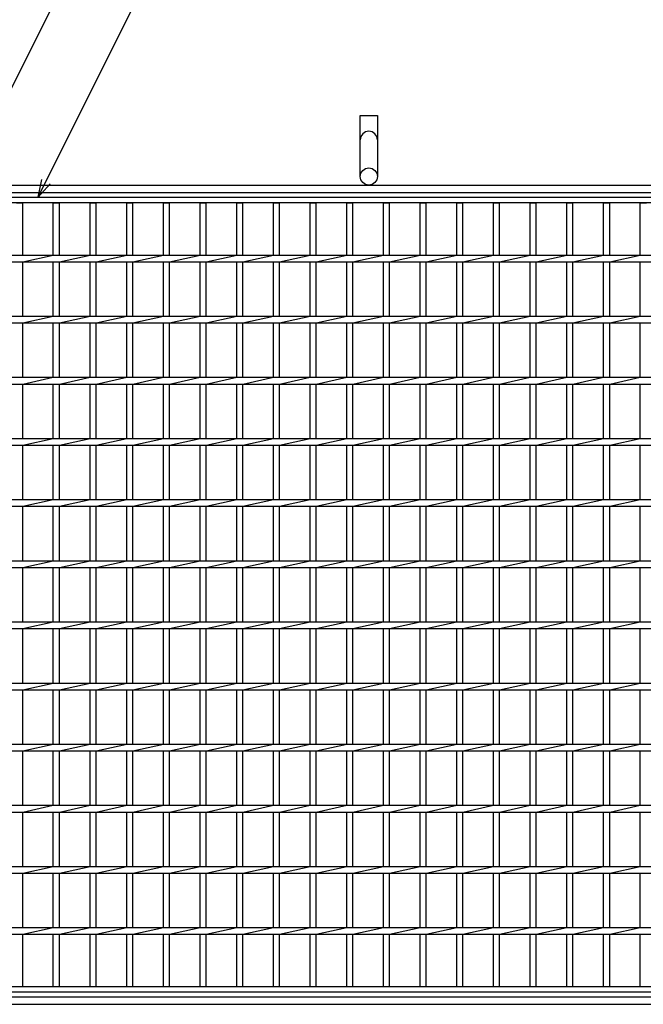
# Model space of a CAD drawing. Units: millimetres. Extents: x -182 to 173, y -128 to 105.
# Drawn here: x -121 to -70, y -18 to 62 of the extents above; entities that cross this region are included whole.
import ezdxf

# ---------------------------------------------------------------- set-up
doc = ezdxf.new("R2010")
doc.units = ezdxf.units.MM
doc.header["$LTSCALE"] = 0.25
for name, color, linetype in [('16', 7, 'Continuous'), ('19', 7, 'Continuous'), ('22', 7, 'Continuous')]:
    doc.layers.add(name, color=color, linetype=linetype)

msp = doc.modelspace()

# ---------------------------------------------------------------- linework, layer by layer
at = {"layer": '16', "color": 3, "linetype": 'Continuous', "lineweight": 25}
for p, q in [((-141.9, 47.9), (-42.4, 47.9)), ((-42.4, 47.45), (-141.9, 47.45)), ((-120.9, 47.45), (-120.4, 47.45)), ((-120.4, 43.175), (-120.4, 47.45)), ((-117.9, 43.175), (-117.9, 47.45)), ((-117.9, 47.45), (-117.4, 47.45)), ((-117.4, 43.175), (-117.4, 47.45)), ((-114.9, 43.175), (-114.9, 47.45)), ((-114.9, 47.45), (-114.4, 47.45)), ((-114.4, 43.175), (-114.4, 47.45)), ((-111.9, 43.175), (-111.9, 47.45)), ((-111.9, 47.45), (-111.4, 47.45)), ((-111.4, 43.175), (-111.4, 47.45)), ((-108.9, 43.175), (-108.9, 47.45)), ((-108.9, 47.45), (-108.4, 47.45)), ((-108.4, 43.175), (-108.4, 47.45)), ((-105.9, 43.175), (-105.9, 47.45)), ((-105.9, 47.45), (-105.4, 47.45)), ((-105.4, 43.175), (-105.4, 47.45)), ((-102.9, 43.175), (-102.9, 47.45)), ((-102.9, 47.45), (-102.4, 47.45)), ((-102.4, 43.175), (-102.4, 47.45)), ((-99.9, 43.175), (-99.9, 47.45)), ((-99.9, 47.45), (-99.4, 47.45)), ((-99.4, 43.175), (-99.4, 47.45)), ((-96.9, 43.175), (-96.9, 47.45)), ((-96.9, 47.45), (-96.4, 47.45)), ((-96.4, 43.175), (-96.4, 47.45)), ((-93.9, 43.175), (-93.9, 47.45)), ((-93.9, 47.45), (-93.4, 47.45)), ((-93.4, 43.175), (-93.4, 47.45)), ((-90.9, 43.175), (-90.9, 47.45)), ((-90.9, 47.45), (-90.4, 47.45)), ((-90.4, 43.175), (-90.4, 47.45)), ((-87.9, 43.175), (-87.9, 47.45)), ((-87.9, 47.45), (-87.4, 47.45)), ((-87.4, 43.175), (-87.4, 47.45)), ((-84.9, 43.175), (-84.9, 47.45)), ((-84.9, 47.45), (-84.4, 47.45)), ((-84.4, 43.175), (-84.4, 47.45)), ((-81.9, 43.175), (-81.9, 47.45)), ((-81.9, 47.45), (-81.4, 47.45)), ((-81.4, 43.175), (-81.4, 47.45)), ((-78.9, 43.175), (-78.9, 47.45)), ((-78.9, 47.45), (-78.4, 47.45)), ((-78.4, 43.175), (-78.4, 47.45)), ((-75.9, 43.175), (-75.9, 47.45)), ((-75.9, 47.45), (-75.4, 47.45)), ((-75.4, 43.175), (-75.4, 47.45)), ((-72.9, 43.175), (-72.9, 47.45)), ((-72.9, 47.45), (-72.4, 47.45)), ((-72.4, 43.175), (-72.4, 47.45)), ((-69.9, 43.175), (-69.9, 47.45)), ((-69.9, 47.45), (-69.4, 47.45)), ((-141.9, 43.175), (-42.4, 43.175)), ((-120.4, 42.625), (-117.9, 43.175)), ((-117.4, 42.625), (-114.9, 43.175)), ((-114.4, 42.625), (-111.9, 43.175)), ((-111.4, 42.625), (-108.9, 43.175)), ((-108.4, 42.625), (-105.9, 43.175)), ((-105.4, 42.625), (-102.9, 43.175)), ((-102.4, 42.625), (-99.9, 43.175)), ((-99.4, 42.625), (-96.9, 43.175)), ((-96.4, 42.625), (-93.9, 43.175)), ((-93.4, 42.625), (-90.9, 43.175)), ((-90.4, 42.625), (-87.9, 43.175)), ((-87.4, 42.625), (-84.9, 43.175)), ((-84.4, 42.625), (-81.9, 43.175)), ((-81.4, 42.625), (-78.9, 43.175)), ((-78.4, 42.625), (-75.9, 43.175)), ((-75.4, 42.625), (-72.9, 43.175)), ((-72.4, 42.625), (-69.9, 43.175)), ((-141.9, 42.625), (-42.4, 42.625)), ((-120.4, 38.175), (-120.4, 42.625)), ((-117.9, 38.175), (-117.9, 42.625)), ((-117.4, 38.175), (-117.4, 42.625)), ((-114.9, 38.175), (-114.9, 42.625)), ((-114.4, 38.175), (-114.4, 42.625)), ((-111.9, 38.175), (-111.9, 42.625)), ((-111.4, 38.175), (-111.4, 42.625)), ((-108.9, 38.175), (-108.9, 42.625)), ((-108.4, 38.175), (-108.4, 42.625)), ((-105.9, 38.175), (-105.9, 42.625)), ((-105.4, 38.175), (-105.4, 42.625)), ((-102.9, 38.175), (-102.9, 42.625)), ((-102.4, 38.175), (-102.4, 42.625)), ((-99.9, 38.175), (-99.9, 42.625)), ((-99.4, 38.175), (-99.4, 42.625)), ((-96.9, 38.175), (-96.9, 42.625)), ((-96.4, 38.175), (-96.4, 42.625)), ((-93.9, 38.175), (-93.9, 42.625)), ((-93.4, 38.175), (-93.4, 42.625)), ((-90.9, 38.175), (-90.9, 42.625)), ((-90.4, 38.175), (-90.4, 42.625)), ((-87.9, 38.175), (-87.9, 42.625)), ((-87.4, 38.175), (-87.4, 42.625)), ((-84.9, 38.175), (-84.9, 42.625)), ((-84.4, 38.175), (-84.4, 42.625)), ((-81.9, 38.175), (-81.9, 42.625)), ((-81.4, 38.175), (-81.4, 42.625)), ((-78.9, 38.175), (-78.9, 42.625)), ((-78.4, 38.175), (-78.4, 42.625)), ((-75.9, 38.175), (-75.9, 42.625)), ((-75.4, 38.175), (-75.4, 42.625)), ((-72.9, 38.175), (-72.9, 42.625)), ((-72.4, 38.175), (-72.4, 42.625)), ((-69.9, 38.175), (-69.9, 42.625)), ((-141.9, 38.175), (-42.4, 38.175)), ((-120.4, 37.625), (-117.9, 38.175)), ((-117.4, 37.625), (-114.9, 38.175)), ((-114.4, 37.625), (-111.9, 38.175)), ((-111.4, 37.625), (-108.9, 38.175)), ((-108.4, 37.625), (-105.9, 38.175)), ((-105.4, 37.625), (-102.9, 38.175)), ((-102.4, 37.625), (-99.9, 38.175)), ((-99.4, 37.625), (-96.9, 38.175)), ((-96.4, 37.625), (-93.9, 38.175)), ((-93.4, 37.625), (-90.9, 38.175)), ((-90.4, 37.625), (-87.9, 38.175)), ((-87.4, 37.625), (-84.9, 38.175)), ((-84.4, 37.625), (-81.9, 38.175)), ((-81.4, 37.625), (-78.9, 38.175)), ((-78.4, 37.625), (-75.9, 38.175)), ((-75.4, 37.625), (-72.9, 38.175)), ((-72.4, 37.625), (-69.9, 38.175)), ((-141.9, 37.625), (-42.4, 37.625)), ((-120.4, 33.175), (-120.4, 37.625)), ((-117.9, 33.175), (-117.9, 37.625)), ((-117.4, 33.175), (-117.4, 37.625)), ((-114.9, 33.175), (-114.9, 37.625)), ((-114.4, 33.175), (-114.4, 37.625)), ((-111.9, 33.175), (-111.9, 37.625)), ((-111.4, 33.175), (-111.4, 37.625)), ((-108.9, 33.175), (-108.9, 37.625)), ((-108.4, 33.175), (-108.4, 37.625)), ((-105.9, 33.175), (-105.9, 37.625)), ((-105.4, 33.175), (-105.4, 37.625)), ((-102.9, 33.175), (-102.9, 37.625)), ((-102.4, 33.175), (-102.4, 37.625)), ((-99.9, 33.175), (-99.9, 37.625)), ((-99.4, 33.175), (-99.4, 37.625)), ((-96.9, 33.175), (-96.9, 37.625)), ((-96.4, 33.175), (-96.4, 37.625)), ((-93.9, 33.175), (-93.9, 37.625)), ((-93.4, 33.175), (-93.4, 37.625)), ((-90.9, 33.175), (-90.9, 37.625)), ((-90.4, 33.175), (-90.4, 37.625)), ((-87.9, 33.175), (-87.9, 37.625)), ((-87.4, 33.175), (-87.4, 37.625)), ((-84.9, 33.175), (-84.9, 37.625)), ((-84.4, 33.175), (-84.4, 37.625)), ((-81.9, 33.175), (-81.9, 37.625)), ((-81.4, 33.175), (-81.4, 37.625)), ((-78.9, 33.175), (-78.9, 37.625)), ((-78.4, 33.175), (-78.4, 37.625)), ((-75.9, 33.175), (-75.9, 37.625)), ((-75.4, 33.175), (-75.4, 37.625)), ((-72.9, 33.175), (-72.9, 37.625)), ((-72.4, 33.175), (-72.4, 37.625)), ((-69.9, 33.175), (-69.9, 37.625)), ((-141.9, 33.175), (-42.4, 33.175)), ((-120.4, 32.625), (-117.9, 33.175)), ((-117.4, 32.625), (-114.9, 33.175)), ((-114.4, 32.625), (-111.9, 33.175)), ((-111.4, 32.625), (-108.9, 33.175)), ((-108.4, 32.625), (-105.9, 33.175)), ((-105.4, 32.625), (-102.9, 33.175)), ((-102.4, 32.625), (-99.9, 33.175)), ((-99.4, 32.625), (-96.9, 33.175)), ((-96.4, 32.625), (-93.9, 33.175)), ((-93.4, 32.625), (-90.9, 33.175)), ((-90.4, 32.625), (-87.9, 33.175)), ((-87.4, 32.625), (-84.9, 33.175)), ((-84.4, 32.625), (-81.9, 33.175)), ((-81.4, 32.625), (-78.9, 33.175)), ((-78.4, 32.625), (-75.9, 33.175)), ((-75.4, 32.625), (-72.9, 33.175)), ((-72.4, 32.625), (-69.9, 33.175)), ((-141.9, 32.625), (-42.4, 32.625)), ((-120.4, 28.175), (-120.4, 32.625)), ((-117.9, 28.175), (-117.9, 32.625)), ((-117.4, 28.175), (-117.4, 32.625)), ((-114.9, 28.175), (-114.9, 32.625)), ((-114.4, 28.175), (-114.4, 32.625)), ((-111.9, 28.175), (-111.9, 32.625)), ((-111.4, 28.175), (-111.4, 32.625)), ((-108.9, 28.175), (-108.9, 32.625)), ((-108.4, 28.175), (-108.4, 32.625)), ((-105.9, 28.175), (-105.9, 32.625)), ((-105.4, 28.175), (-105.4, 32.625)), ((-102.9, 28.175), (-102.9, 32.625)), ((-102.4, 28.175), (-102.4, 32.625)), ((-99.9, 28.175), (-99.9, 32.625)), ((-99.4, 28.175), (-99.4, 32.625)), ((-96.9, 28.175), (-96.9, 32.625)), ((-96.4, 28.175), (-96.4, 32.625)), ((-93.9, 28.175), (-93.9, 32.625)), ((-93.4, 28.175), (-93.4, 32.625)), ((-90.9, 28.175), (-90.9, 32.625)), ((-90.4, 28.175), (-90.4, 32.625)), ((-87.9, 28.175), (-87.9, 32.625)), ((-87.4, 28.175), (-87.4, 32.625)), ((-84.9, 28.175), (-84.9, 32.625)), ((-84.4, 28.175), (-84.4, 32.625)), ((-81.9, 28.175), (-81.9, 32.625)), ((-81.4, 28.175), (-81.4, 32.625)), ((-78.9, 28.175), (-78.9, 32.625)), ((-78.4, 28.175), (-78.4, 32.625)), ((-75.9, 28.175), (-75.9, 32.625)), ((-75.4, 28.175), (-75.4, 32.625)), ((-72.9, 28.175), (-72.9, 32.625)), ((-72.4, 28.175), (-72.4, 32.625)), ((-69.9, 28.175), (-69.9, 32.625)), ((-141.9, 28.175), (-42.4, 28.175)), ((-141.9, 27.625), (-42.4, 27.625)), ((-120.4, 27.625), (-117.9, 28.175)), ((-120.4, 23.175), (-120.4, 27.625)), ((-117.9, 23.175), (-117.9, 27.625)), ((-117.4, 27.625), (-114.9, 28.175)), ((-117.4, 23.175), (-117.4, 27.625)), ((-114.9, 23.175), (-114.9, 27.625)), ((-114.4, 27.625), (-111.9, 28.175)), ((-114.4, 23.175), (-114.4, 27.625)), ((-111.9, 23.175), (-111.9, 27.625)), ((-111.4, 27.625), (-108.9, 28.175)), ((-111.4, 23.175), (-111.4, 27.625)), ((-108.9, 23.175), (-108.9, 27.625)), ((-108.4, 27.625), (-105.9, 28.175)), ((-108.4, 23.175), (-108.4, 27.625)), ((-105.9, 23.175), (-105.9, 27.625)), ((-105.4, 27.625), (-102.9, 28.175)), ((-105.4, 23.175), (-105.4, 27.625)), ((-102.9, 23.175), (-102.9, 27.625)), ((-102.4, 27.625), (-99.9, 28.175)), ((-102.4, 23.175), (-102.4, 27.625)), ((-99.9, 23.175), (-99.9, 27.625)), ((-99.4, 27.625), (-96.9, 28.175)), ((-99.4, 23.175), (-99.4, 27.625)), ((-96.9, 23.175), (-96.9, 27.625)), ((-96.4, 27.625), (-93.9, 28.175)), ((-96.4, 23.175), (-96.4, 27.625)), ((-93.9, 23.175), (-93.9, 27.625)), ((-93.4, 27.625), (-90.9, 28.175)), ((-93.4, 23.175), (-93.4, 27.625)), ((-90.9, 23.175), (-90.9, 27.625)), ((-90.4, 27.625), (-87.9, 28.175)), ((-90.4, 23.175), (-90.4, 27.625)), ((-87.9, 23.175), (-87.9, 27.625)), ((-87.4, 27.625), (-84.9, 28.175)), ((-87.4, 23.175), (-87.4, 27.625)), ((-84.9, 23.175), (-84.9, 27.625)), ((-84.4, 27.625), (-81.9, 28.175)), ((-84.4, 23.175), (-84.4, 27.625)), ((-81.9, 23.175), (-81.9, 27.625)), ((-81.4, 27.625), (-78.9, 28.175)), ((-81.4, 23.175), (-81.4, 27.625)), ((-78.9, 23.175), (-78.9, 27.625)), ((-78.4, 27.625), (-75.9, 28.175)), ((-78.4, 23.175), (-78.4, 27.625)), ((-75.9, 23.175), (-75.9, 27.625)), ((-75.4, 27.625), (-72.9, 28.175)), ((-75.4, 23.175), (-75.4, 27.625)), ((-72.9, 23.175), (-72.9, 27.625)), ((-72.4, 27.625), (-69.9, 28.175)), ((-72.4, 23.175), (-72.4, 27.625)), ((-69.9, 23.175), (-69.9, 27.625)), ((-141.9, 23.175), (-42.4, 23.175)), ((-141.9, 22.625), (-42.4, 22.625)), ((-120.4, 22.625), (-117.9, 23.175)), ((-120.4, 18.175), (-120.4, 22.625)), ((-117.9, 18.175), (-117.9, 22.625)), ((-117.4, 22.625), (-114.9, 23.175)), ((-117.4, 18.175), (-117.4, 22.625)), ((-114.9, 18.175), (-114.9, 22.625)), ((-114.4, 22.625), (-111.9, 23.175)), ((-114.4, 18.175), (-114.4, 22.625)), ((-111.9, 18.175), (-111.9, 22.625)), ((-111.4, 22.625), (-108.9, 23.175)), ((-111.4, 18.175), (-111.4, 22.625)), ((-108.9, 18.175), (-108.9, 22.625)), ((-108.4, 22.625), (-105.9, 23.175)), ((-108.4, 18.175), (-108.4, 22.625)), ((-105.9, 18.175), (-105.9, 22.625)), ((-105.4, 22.625), (-102.9, 23.175)), ((-105.4, 18.175), (-105.4, 22.625)), ((-102.9, 18.175), (-102.9, 22.625)), ((-102.4, 22.625), (-99.9, 23.175)), ((-102.4, 18.175), (-102.4, 22.625)), ((-99.9, 18.175), (-99.9, 22.625)), ((-99.4, 22.625), (-96.9, 23.175)), ((-99.4, 18.175), (-99.4, 22.625)), ((-96.9, 18.175), (-96.9, 22.625)), ((-96.4, 22.625), (-93.9, 23.175)), ((-96.4, 18.175), (-96.4, 22.625)), ((-93.9, 18.175), (-93.9, 22.625)), ((-93.4, 22.625), (-90.9, 23.175)), ((-93.4, 18.175), (-93.4, 22.625)), ((-90.9, 18.175), (-90.9, 22.625)), ((-90.4, 22.625), (-87.9, 23.175)), ((-90.4, 18.175), (-90.4, 22.625)), ((-87.9, 18.175), (-87.9, 22.625)), ((-87.4, 22.625), (-84.9, 23.175)), ((-87.4, 18.175), (-87.4, 22.625)), ((-84.9, 18.175), (-84.9, 22.625)), ((-84.4, 22.625), (-81.9, 23.175)), ((-84.4, 18.175), (-84.4, 22.625)), ((-81.9, 18.175), (-81.9, 22.625)), ((-81.4, 22.625), (-78.9, 23.175)), ((-81.4, 18.175), (-81.4, 22.625)), ((-78.9, 18.175), (-78.9, 22.625)), ((-78.4, 22.625), (-75.9, 23.175)), ((-78.4, 18.175), (-78.4, 22.625)), ((-75.9, 18.175), (-75.9, 22.625)), ((-75.4, 22.625), (-72.9, 23.175)), ((-75.4, 18.175), (-75.4, 22.625)), ((-72.9, 18.175), (-72.9, 22.625)), ((-72.4, 22.625), (-69.9, 23.175)), ((-72.4, 18.175), (-72.4, 22.625)), ((-69.9, 18.175), (-69.9, 22.625)), ((-141.9, 18.175), (-42.4, 18.175)), ((-120.4, 17.625), (-117.9, 18.175)), ((-117.4, 17.625), (-114.9, 18.175)), ((-114.4, 17.625), (-111.9, 18.175)), ((-111.4, 17.625), (-108.9, 18.175)), ((-108.4, 17.625), (-105.9, 18.175)), ((-105.4, 17.625), (-102.9, 18.175)), ((-102.4, 17.625), (-99.9, 18.175)), ((-99.4, 17.625), (-96.9, 18.175)), ((-96.4, 17.625), (-93.9, 18.175)), ((-93.4, 17.625), (-90.9, 18.175)), ((-90.4, 17.625), (-87.9, 18.175)), ((-87.4, 17.625), (-84.9, 18.175)), ((-84.4, 17.625), (-81.9, 18.175)), ((-81.4, 17.625), (-78.9, 18.175)), ((-78.4, 17.625), (-75.9, 18.175)), ((-75.4, 17.625), (-72.9, 18.175)), ((-72.4, 17.625), (-69.9, 18.175)), ((-141.9, 17.625), (-42.4, 17.625)), ((-120.4, 13.175), (-120.4, 17.625)), ((-117.9, 13.175), (-117.9, 17.625)), ((-117.4, 13.175), (-117.4, 17.625)), ((-114.9, 13.175), (-114.9, 17.625)), ((-114.4, 13.175), (-114.4, 17.625)), ((-111.9, 13.175), (-111.9, 17.625)), ((-111.4, 13.175), (-111.4, 17.625)), ((-108.9, 13.175), (-108.9, 17.625)), ((-108.4, 13.175), (-108.4, 17.625)), ((-105.9, 13.175), (-105.9, 17.625)), ((-105.4, 13.175), (-105.4, 17.625)), ((-102.9, 13.175), (-102.9, 17.625)), ((-102.4, 13.175), (-102.4, 17.625)), ((-99.9, 13.175), (-99.9, 17.625)), ((-99.4, 13.175), (-99.4, 17.625)), ((-96.9, 13.175), (-96.9, 17.625)), ((-96.4, 13.175), (-96.4, 17.625)), ((-93.9, 13.175), (-93.9, 17.625)), ((-93.4, 13.175), (-93.4, 17.625)), ((-90.9, 13.175), (-90.9, 17.625)), ((-90.4, 13.175), (-90.4, 17.625)), ((-87.9, 13.175), (-87.9, 17.625)), ((-87.4, 13.175), (-87.4, 17.625)), ((-84.9, 13.175), (-84.9, 17.625)), ((-84.4, 13.175), (-84.4, 17.625)), ((-81.9, 13.175), (-81.9, 17.625)), ((-81.4, 13.175), (-81.4, 17.625)), ((-78.9, 13.175), (-78.9, 17.625)), ((-78.4, 13.175), (-78.4, 17.625)), ((-75.9, 13.175), (-75.9, 17.625)), ((-75.4, 13.175), (-75.4, 17.625)), ((-72.9, 13.175), (-72.9, 17.625)), ((-72.4, 13.175), (-72.4, 17.625)), ((-69.9, 13.175), (-69.9, 17.625)), ((-141.9, 13.175), (-42.4, 13.175)), ((-120.4, 12.625), (-117.9, 13.175)), ((-117.4, 12.625), (-114.9, 13.175)), ((-114.4, 12.625), (-111.9, 13.175)), ((-111.4, 12.625), (-108.9, 13.175)), ((-108.4, 12.625), (-105.9, 13.175)), ((-105.4, 12.625), (-102.9, 13.175)), ((-102.4, 12.625), (-99.9, 13.175)), ((-99.4, 12.625), (-96.9, 13.175)), ((-96.4, 12.625), (-93.9, 13.175)), ((-93.4, 12.625), (-90.9, 13.175)), ((-90.4, 12.625), (-87.9, 13.175)), ((-87.4, 12.625), (-84.9, 13.175)), ((-84.4, 12.625), (-81.9, 13.175)), ((-81.4, 12.625), (-78.9, 13.175)), ((-78.4, 12.625), (-75.9, 13.175)), ((-75.4, 12.625), (-72.9, 13.175)), ((-72.4, 12.625), (-69.9, 13.175)), ((-141.9, 12.625), (-42.4, 12.625)), ((-120.4, 8.175), (-120.4, 12.625)), ((-117.9, 8.175), (-117.9, 12.625)), ((-117.4, 8.175), (-117.4, 12.625)), ((-114.9, 8.175), (-114.9, 12.625)), ((-114.4, 8.175), (-114.4, 12.625)), ((-111.9, 8.175), (-111.9, 12.625)), ((-111.4, 8.175), (-111.4, 12.625)), ((-108.9, 8.175), (-108.9, 12.625)), ((-108.4, 8.175), (-108.4, 12.625)), ((-105.9, 8.175), (-105.9, 12.625)), ((-105.4, 8.175), (-105.4, 12.625)), ((-102.9, 8.175), (-102.9, 12.625)), ((-102.4, 8.175), (-102.4, 12.625)), ((-99.9, 8.175), (-99.9, 12.625)), ((-99.4, 8.175), (-99.4, 12.625)), ((-96.9, 8.175), (-96.9, 12.625)), ((-96.4, 8.175), (-96.4, 12.625)), ((-93.9, 8.175), (-93.9, 12.625)), ((-93.4, 8.175), (-93.4, 12.625)), ((-90.9, 8.175), (-90.9, 12.625)), ((-90.4, 8.175), (-90.4, 12.625)), ((-87.9, 8.175), (-87.9, 12.625)), ((-87.4, 8.175), (-87.4, 12.625)), ((-84.9, 8.175), (-84.9, 12.625)), ((-84.4, 8.175), (-84.4, 12.625)), ((-81.9, 8.175), (-81.9, 12.625)), ((-81.4, 8.175), (-81.4, 12.625)), ((-78.9, 8.175), (-78.9, 12.625)), ((-78.4, 8.175), (-78.4, 12.625)), ((-75.9, 8.175), (-75.9, 12.625)), ((-75.4, 8.175), (-75.4, 12.625)), ((-72.9, 8.175), (-72.9, 12.625)), ((-72.4, 8.175), (-72.4, 12.625)), ((-69.9, 8.175), (-69.9, 12.625)), ((-141.9, 8.175), (-42.4, 8.175)), ((-120.4, 7.625), (-117.9, 8.175)), ((-117.4, 7.625), (-114.9, 8.175)), ((-114.4, 7.625), (-111.9, 8.175)), ((-111.4, 7.625), (-108.9, 8.175)), ((-108.4, 7.625), (-105.9, 8.175)), ((-105.4, 7.625), (-102.9, 8.175)), ((-102.4, 7.625), (-99.9, 8.175)), ((-99.4, 7.625), (-96.9, 8.175)), ((-96.4, 7.625), (-93.9, 8.175)), ((-93.4, 7.625), (-90.9, 8.175)), ((-90.4, 7.625), (-87.9, 8.175)), ((-87.4, 7.625), (-84.9, 8.175)), ((-84.4, 7.625), (-81.9, 8.175)), ((-81.4, 7.625), (-78.9, 8.175)), ((-78.4, 7.625), (-75.9, 8.175)), ((-75.4, 7.625), (-72.9, 8.175)), ((-72.4, 7.625), (-69.9, 8.175)), ((-141.9, 7.625), (-42.4, 7.625)), ((-120.4, 3.175), (-120.4, 7.625)), ((-117.9, 3.175), (-117.9, 7.625)), ((-117.4, 3.175), (-117.4, 7.625)), ((-114.9, 3.175), (-114.9, 7.625)), ((-114.4, 3.175), (-114.4, 7.625)), ((-111.9, 3.175), (-111.9, 7.625)), ((-111.4, 3.175), (-111.4, 7.625)), ((-108.9, 3.175), (-108.9, 7.625)), ((-108.4, 3.175), (-108.4, 7.625)), ((-105.9, 3.175), (-105.9, 7.625)), ((-105.4, 3.175), (-105.4, 7.625)), ((-102.9, 3.175), (-102.9, 7.625)), ((-102.4, 3.175), (-102.4, 7.625)), ((-99.9, 3.175), (-99.9, 7.625)), ((-99.4, 3.175), (-99.4, 7.625)), ((-96.9, 3.175), (-96.9, 7.625)), ((-96.4, 3.175), (-96.4, 7.625)), ((-93.9, 3.175), (-93.9, 7.625)), ((-93.4, 3.175), (-93.4, 7.625)), ((-90.9, 3.175), (-90.9, 7.625)), ((-90.4, 3.175), (-90.4, 7.625)), ((-87.9, 3.175), (-87.9, 7.625)), ((-87.4, 3.175), (-87.4, 7.625)), ((-84.9, 3.175), (-84.9, 7.625)), ((-84.4, 3.175), (-84.4, 7.625)), ((-81.9, 3.175), (-81.9, 7.625)), ((-81.4, 3.175), (-81.4, 7.625)), ((-78.9, 3.175), (-78.9, 7.625)), ((-78.4, 3.175), (-78.4, 7.625)), ((-75.9, 3.175), (-75.9, 7.625)), ((-75.4, 3.175), (-75.4, 7.625)), ((-72.9, 3.175), (-72.9, 7.625)), ((-72.4, 3.175), (-72.4, 7.625)), ((-69.9, 3.175), (-69.9, 7.625)), ((-141.9, 3.175), (-42.4, 3.175)), ((-141.9, 2.625), (-42.4, 2.625)), ((-120.4, 2.625), (-117.9, 3.175)), ((-120.4, -1.825), (-120.4, 2.625)), ((-117.9, -1.825), (-117.9, 2.625)), ((-117.4, 2.625), (-114.9, 3.175)), ((-117.4, -1.825), (-117.4, 2.625)), ((-114.9, -1.825), (-114.9, 2.625)), ((-114.4, 2.625), (-111.9, 3.175)), ((-114.4, -1.825), (-114.4, 2.625)), ((-111.9, -1.825), (-111.9, 2.625)), ((-111.4, 2.625), (-108.9, 3.175)), ((-111.4, -1.825), (-111.4, 2.625)), ((-108.9, -1.825), (-108.9, 2.625)), ((-108.4, 2.625), (-105.9, 3.175)), ((-108.4, -1.825), (-108.4, 2.625)), ((-105.9, -1.825), (-105.9, 2.625)), ((-105.4, 2.625), (-102.9, 3.175)), ((-105.4, -1.825), (-105.4, 2.625)), ((-102.9, -1.825), (-102.9, 2.625)), ((-102.4, 2.625), (-99.9, 3.175)), ((-102.4, -1.825), (-102.4, 2.625)), ((-99.9, -1.825), (-99.9, 2.625)), ((-99.4, 2.625), (-96.9, 3.175)), ((-99.4, -1.825), (-99.4, 2.625)), ((-96.9, -1.825), (-96.9, 2.625)), ((-96.4, 2.625), (-93.9, 3.175)), ((-96.4, -1.825), (-96.4, 2.625)), ((-93.9, -1.825), (-93.9, 2.625)), ((-93.4, 2.625), (-90.9, 3.175)), ((-93.4, -1.825), (-93.4, 2.625)), ((-90.9, -1.825), (-90.9, 2.625)), ((-90.4, 2.625), (-87.9, 3.175)), ((-90.4, -1.825), (-90.4, 2.625)), ((-87.9, -1.825), (-87.9, 2.625)), ((-87.4, 2.625), (-84.9, 3.175)), ((-87.4, -1.825), (-87.4, 2.625)), ((-84.9, -1.825), (-84.9, 2.625)), ((-84.4, 2.625), (-81.9, 3.175)), ((-84.4, -1.825), (-84.4, 2.625)), ((-81.9, -1.825), (-81.9, 2.625)), ((-81.4, 2.625), (-78.9, 3.175)), ((-81.4, -1.825), (-81.4, 2.625)), ((-78.9, -1.825), (-78.9, 2.625)), ((-78.4, 2.625), (-75.9, 3.175)), ((-78.4, -1.825), (-78.4, 2.625)), ((-75.9, -1.825), (-75.9, 2.625)), ((-75.4, 2.625), (-72.9, 3.175)), ((-75.4, -1.825), (-75.4, 2.625)), ((-72.9, -1.825), (-72.9, 2.625)), ((-72.4, 2.625), (-69.9, 3.175)), ((-72.4, -1.825), (-72.4, 2.625)), ((-69.9, -1.825), (-69.9, 2.625)), ((-141.9, -1.825), (-42.4, -1.825)), ((-141.9, -2.375), (-42.4, -2.375)), ((-120.4, -2.375), (-117.9, -1.825)), ((-120.4, -6.825), (-120.4, -2.375)), ((-117.9, -6.825), (-117.9, -2.375)), ((-117.4, -2.375), (-114.9, -1.825)), ((-117.4, -6.825), (-117.4, -2.375)), ((-114.9, -6.825), (-114.9, -2.375)), ((-114.4, -2.375), (-111.9, -1.825)), ((-114.4, -6.825), (-114.4, -2.375)), ((-111.9, -6.825), (-111.9, -2.375)), ((-111.4, -2.375), (-108.9, -1.825)), ((-111.4, -6.825), (-111.4, -2.375)), ((-108.9, -6.825), (-108.9, -2.375)), ((-108.4, -2.375), (-105.9, -1.825)), ((-108.4, -6.825), (-108.4, -2.375)), ((-105.9, -6.825), (-105.9, -2.375)), ((-105.4, -2.375), (-102.9, -1.825)), ((-105.4, -6.825), (-105.4, -2.375)), ((-102.9, -6.825), (-102.9, -2.375)), ((-102.4, -2.375), (-99.9, -1.825)), ((-102.4, -6.825), (-102.4, -2.375)), ((-99.9, -6.825), (-99.9, -2.375)), ((-99.4, -2.375), (-96.9, -1.825)), ((-99.4, -6.825), (-99.4, -2.375)), ((-96.9, -6.825), (-96.9, -2.375)), ((-96.4, -2.375), (-93.9, -1.825)), ((-96.4, -6.825), (-96.4, -2.375)), ((-93.9, -6.825), (-93.9, -2.375)), ((-93.4, -2.375), (-90.9, -1.825)), ((-93.4, -6.825), (-93.4, -2.375)), ((-90.9, -6.825), (-90.9, -2.375)), ((-90.4, -2.375), (-87.9, -1.825)), ((-90.4, -6.825), (-90.4, -2.375)), ((-87.9, -6.825), (-87.9, -2.375)), ((-87.4, -2.375), (-84.9, -1.825)), ((-87.4, -6.825), (-87.4, -2.375)), ((-84.9, -6.825), (-84.9, -2.375)), ((-84.4, -2.375), (-81.9, -1.825)), ((-84.4, -6.825), (-84.4, -2.375)), ((-81.9, -6.825), (-81.9, -2.375)), ((-81.4, -2.375), (-78.9, -1.825)), ((-81.4, -6.825), (-81.4, -2.375)), ((-78.9, -6.825), (-78.9, -2.375)), ((-78.4, -2.375), (-75.9, -1.825)), ((-78.4, -6.825), (-78.4, -2.375)), ((-75.9, -6.825), (-75.9, -2.375)), ((-75.4, -2.375), (-72.9, -1.825)), ((-75.4, -6.825), (-75.4, -2.375)), ((-72.9, -6.825), (-72.9, -2.375)), ((-72.4, -2.375), (-69.9, -1.825)), ((-72.4, -6.825), (-72.4, -2.375)), ((-69.9, -6.825), (-69.9, -2.375)), ((-141.9, -6.825), (-42.4, -6.825)), ((-120.4, -7.375), (-117.9, -6.825)), ((-117.4, -7.375), (-114.9, -6.825)), ((-114.4, -7.375), (-111.9, -6.825)), ((-111.4, -7.375), (-108.9, -6.825)), ((-108.4, -7.375), (-105.9, -6.825)), ((-105.4, -7.375), (-102.9, -6.825)), ((-102.4, -7.375), (-99.9, -6.825)), ((-99.4, -7.375), (-96.9, -6.825)), ((-96.4, -7.375), (-93.9, -6.825)), ((-93.4, -7.375), (-90.9, -6.825)), ((-90.4, -7.375), (-87.9, -6.825)), ((-87.4, -7.375), (-84.9, -6.825)), ((-84.4, -7.375), (-81.9, -6.825)), ((-81.4, -7.375), (-78.9, -6.825)), ((-78.4, -7.375), (-75.9, -6.825)), ((-75.4, -7.375), (-72.9, -6.825)), ((-72.4, -7.375), (-69.9, -6.825)), ((-141.9, -7.375), (-42.4, -7.375)), ((-120.4, -11.825), (-120.4, -7.375)), ((-117.9, -11.825), (-117.9, -7.375)), ((-117.4, -11.825), (-117.4, -7.375)), ((-114.9, -11.825), (-114.9, -7.375)), ((-114.4, -11.825), (-114.4, -7.375)), ((-111.9, -11.825), (-111.9, -7.375)), ((-111.4, -11.825), (-111.4, -7.375)), ((-108.9, -11.825), (-108.9, -7.375)), ((-108.4, -11.825), (-108.4, -7.375)), ((-105.9, -11.825), (-105.9, -7.375)), ((-105.4, -11.825), (-105.4, -7.375)), ((-102.9, -11.825), (-102.9, -7.375)), ((-102.4, -11.825), (-102.4, -7.375)), ((-99.9, -11.825), (-99.9, -7.375)), ((-99.4, -11.825), (-99.4, -7.375)), ((-96.9, -11.825), (-96.9, -7.375)), ((-96.4, -11.825), (-96.4, -7.375)), ((-93.9, -11.825), (-93.9, -7.375)), ((-93.4, -11.825), (-93.4, -7.375)), ((-90.9, -11.825), (-90.9, -7.375)), ((-90.4, -11.825), (-90.4, -7.375)), ((-87.9, -11.825), (-87.9, -7.375)), ((-87.4, -11.825), (-87.4, -7.375)), ((-84.9, -11.825), (-84.9, -7.375)), ((-84.4, -11.825), (-84.4, -7.375)), ((-81.9, -11.825), (-81.9, -7.375)), ((-81.4, -11.825), (-81.4, -7.375)), ((-78.9, -11.825), (-78.9, -7.375)), ((-78.4, -11.825), (-78.4, -7.375)), ((-75.9, -11.825), (-75.9, -7.375)), ((-75.4, -11.825), (-75.4, -7.375)), ((-72.9, -11.825), (-72.9, -7.375)), ((-72.4, -11.825), (-72.4, -7.375)), ((-69.9, -11.825), (-69.9, -7.375)), ((-141.9, -11.825), (-42.4, -11.825)), ((-120.4, -12.375), (-117.9, -11.825)), ((-117.4, -12.375), (-114.9, -11.825)), ((-114.4, -12.375), (-111.9, -11.825)), ((-111.4, -12.375), (-108.9, -11.825)), ((-108.4, -12.375), (-105.9, -11.825)), ((-105.4, -12.375), (-102.9, -11.825)), ((-102.4, -12.375), (-99.9, -11.825)), ((-99.4, -12.375), (-96.9, -11.825)), ((-96.4, -12.375), (-93.9, -11.825)), ((-93.4, -12.375), (-90.9, -11.825)), ((-90.4, -12.375), (-87.9, -11.825)), ((-87.4, -12.375), (-84.9, -11.825)), ((-84.4, -12.375), (-81.9, -11.825)), ((-81.4, -12.375), (-78.9, -11.825)), ((-78.4, -12.375), (-75.9, -11.825)), ((-75.4, -12.375), (-72.9, -11.825)), ((-72.4, -12.375), (-69.9, -11.825)), ((-141.9, -12.375), (-42.4, -12.375)), ((-120.4, -16.65), (-120.4, -12.375)), ((-117.9, -16.65), (-117.9, -12.375)), ((-117.4, -16.65), (-117.4, -12.375)), ((-114.9, -16.65), (-114.9, -12.375)), ((-114.4, -16.65), (-114.4, -12.375)), ((-111.9, -16.65), (-111.9, -12.375)), ((-111.4, -16.65), (-111.4, -12.375)), ((-108.9, -16.65), (-108.9, -12.375)), ((-108.4, -16.65), (-108.4, -12.375)), ((-105.9, -16.65), (-105.9, -12.375)), ((-105.4, -16.65), (-105.4, -12.375)), ((-102.9, -16.65), (-102.9, -12.375)), ((-102.4, -16.65), (-102.4, -12.375)), ((-99.9, -16.65), (-99.9, -12.375)), ((-99.4, -16.65), (-99.4, -12.375)), ((-96.9, -16.65), (-96.9, -12.375)), ((-96.4, -16.65), (-96.4, -12.375)), ((-93.9, -16.65), (-93.9, -12.375)), ((-93.4, -16.65), (-93.4, -12.375)), ((-90.9, -16.65), (-90.9, -12.375)), ((-90.4, -16.65), (-90.4, -12.375)), ((-87.9, -16.65), (-87.9, -12.375)), ((-87.4, -16.65), (-87.4, -12.375)), ((-84.9, -16.65), (-84.9, -12.375)), ((-84.4, -16.65), (-84.4, -12.375)), ((-81.9, -16.65), (-81.9, -12.375)), ((-81.4, -16.65), (-81.4, -12.375)), ((-78.9, -16.65), (-78.9, -12.375)), ((-78.4, -16.65), (-78.4, -12.375)), ((-75.9, -16.65), (-75.9, -12.375)), ((-75.4, -16.65), (-75.4, -12.375)), ((-72.9, -16.65), (-72.9, -12.375)), ((-72.4, -16.65), (-72.4, -12.375)), ((-69.9, -16.65), (-69.9, -12.375)), ((-141.9, -16.65), (-42.4, -16.65)), ((-120.9, -16.65), (-120.4, -16.65)), ((-117.9, -16.65), (-117.4, -16.65)), ((-114.9, -16.65), (-114.4, -16.65)), ((-111.9, -16.65), (-111.4, -16.65)), ((-108.9, -16.65), (-108.4, -16.65)), ((-105.9, -16.65), (-105.4, -16.65)), ((-102.9, -16.65), (-102.4, -16.65)), ((-99.9, -16.65), (-99.4, -16.65)), ((-96.9, -16.65), (-96.4, -16.65)), ((-93.9, -16.65), (-93.4, -16.65)), ((-90.9, -16.65), (-90.4, -16.65)), ((-87.9, -16.65), (-87.4, -16.65)), ((-84.9, -16.65), (-84.4, -16.65)), ((-81.9, -16.65), (-81.4, -16.65)), ((-78.9, -16.65), (-78.4, -16.65)), ((-75.9, -16.65), (-75.4, -16.65)), ((-72.9, -16.65), (-72.4, -16.65)), ((-69.9, -16.65), (-69.4, -16.65)), ((-42.4, -17.1), (-141.9, -17.1))]:
    msp.add_line(p, q, dxfattribs=at)
at = {"layer": '19', "color": 6, "linetype": 'Continuous', "lineweight": 25}
for p, q in [((-92.8, 49.6), (-92.8, 54.6)), ((-92.8, 54.6), (-91.4, 54.6)), ((-91.4, 54.6), (-91.4, 49.6)), ((-143, 48.9), (-41.3, 48.9)), ((-143, 48.3), (-41.3, 48.3)), ((-143, -17.5), (-41.3, -17.5)), ((-143, -18.1), (-41.3, -18.1))]:
    msp.add_line(p, q, dxfattribs=at)
msp.add_circle((-92.1, 49.6), 0.7, dxfattribs=at)
msp.add_arc((-92.1, 52.6), 0.7, 0, 180, dxfattribs=at)
at = {"layer": '22', "color": 4, "linetype": 'Continuous', "lineweight": 25}
for p, q in [((-128.15, 43.175), (-113.512, 72.45)), ((-119.15, 47.9), (-109.375, 67.45)), ((-119.15, 47.9), (-118.85, 49.36)), ((-119.15, 47.9), (-118.15, 49))]:
    msp.add_line(p, q, dxfattribs=at)

doc.saveas('drawing.dxf')
